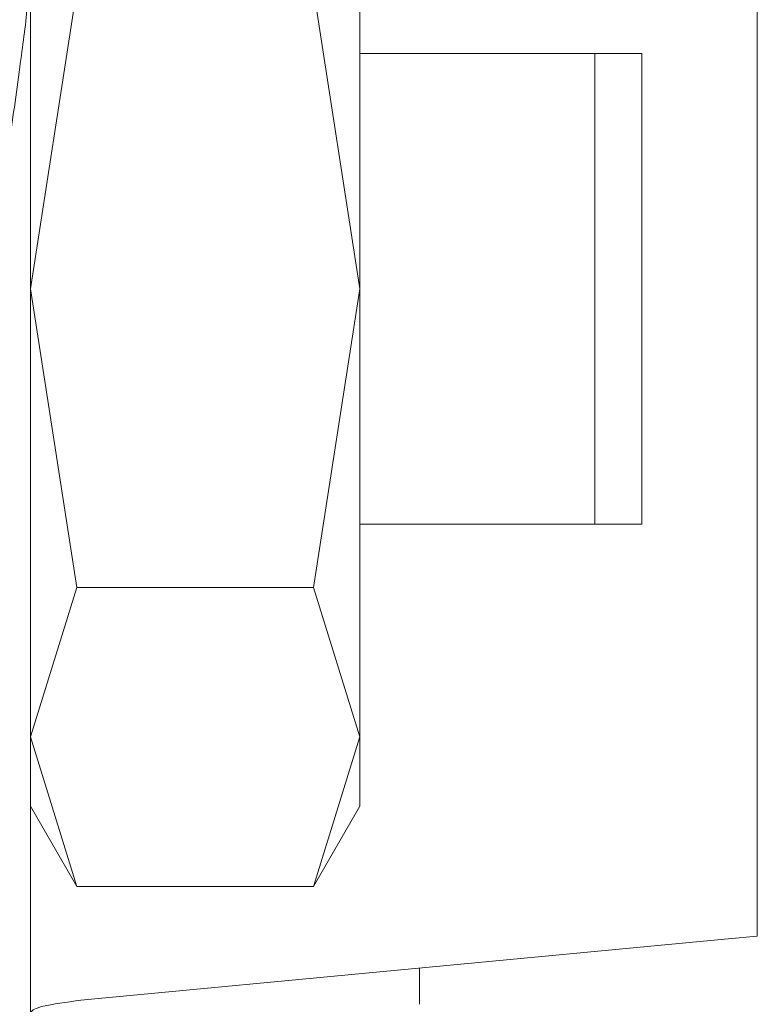
# Model space of a CAD drawing. Units: millimetres. Extents: x 5 to 415, y 5 to 292.
# Drawn here: x 55 to 56, y 228 to 229 of the extents above; entities that cross this region are included whole.
import ezdxf

# ---------------------------------------------------------------- set-up
doc = ezdxf.new("R2010")
doc.units = ezdxf.units.MM

msp = doc.modelspace()

# ---------------------------------------------------------------- linework, layer by layer
at = {"color": 7, "linetype": 'Continuous', "lineweight": 15}
for p, q in [((55.90106, 229.6707), (55.90106, 228.55204)), ((55.54883, 229.12544), (55.54883, 229.52237)), ((55.25716, 229.42644), (55.25716, 228.41979)), ((55.25716, 229.12544), (55.2981, 229.39006)), ((55.54883, 229.12544), (55.50789, 229.39006)), ((55.75702, 229.33377), (55.54883, 229.33377)), ((55.75702, 228.9171), (55.75702, 229.33377)), ((55.79883, 229.33377), (55.75702, 229.33377)), ((55.79883, 228.9171), (55.79883, 229.33377)), ((55.2981, 228.86082), (55.25716, 229.12544)), ((55.50789, 228.86082), (55.54883, 229.12544)), ((55.54883, 228.72851), (55.54883, 229.12544)), ((55.54883, 228.9171), (55.75702, 228.9171)), ((55.79883, 228.9171), (55.75702, 228.9171)), ((55.25716, 228.72851), (55.2981, 228.86082)), ((55.2981, 228.86082), (55.50789, 228.86082)), ((55.54883, 228.72851), (55.50789, 228.86082)), ((55.2981, 228.5962), (55.25716, 228.72851)), ((55.50789, 228.5962), (55.54883, 228.72851)), ((55.54883, 228.6671), (55.54883, 228.72851)), ((55.25716, 228.6671), (55.2981, 228.5962)), ((55.50789, 228.5962), (55.54883, 228.6671)), ((55.50789, 228.5962), (55.2981, 228.5962)), ((55.87537, 228.54985), (55.30182, 228.49534)), ((55.90106, 228.55204), (55.87537, 228.54985)), ((55.60185, 228.52385), (55.60185, 228.49175))]:
    msp.add_line(p, q, dxfattribs=at)
for points, knots in [([(55.23799, 229.25044), (55.24122, 229.27454), (55.24708, 229.31813), (55.25531, 229.37655), (55.25654, 229.40971), (55.25716, 229.42644)], [0, 0, 0, 0, 0.37994, 0.687273, 1, 1, 1, 1]), ([(55.25716, 228.48476), (55.25912, 228.48653), (55.26303, 228.49005), (55.28889, 228.49358), (55.30182, 228.49534)], [0, 0, 0, 0, 0.499986, 1, 1, 1, 1])]:
    msp.add_open_spline(points, degree=3, knots=knots, dxfattribs=at)

doc.saveas('drawing.dxf')
